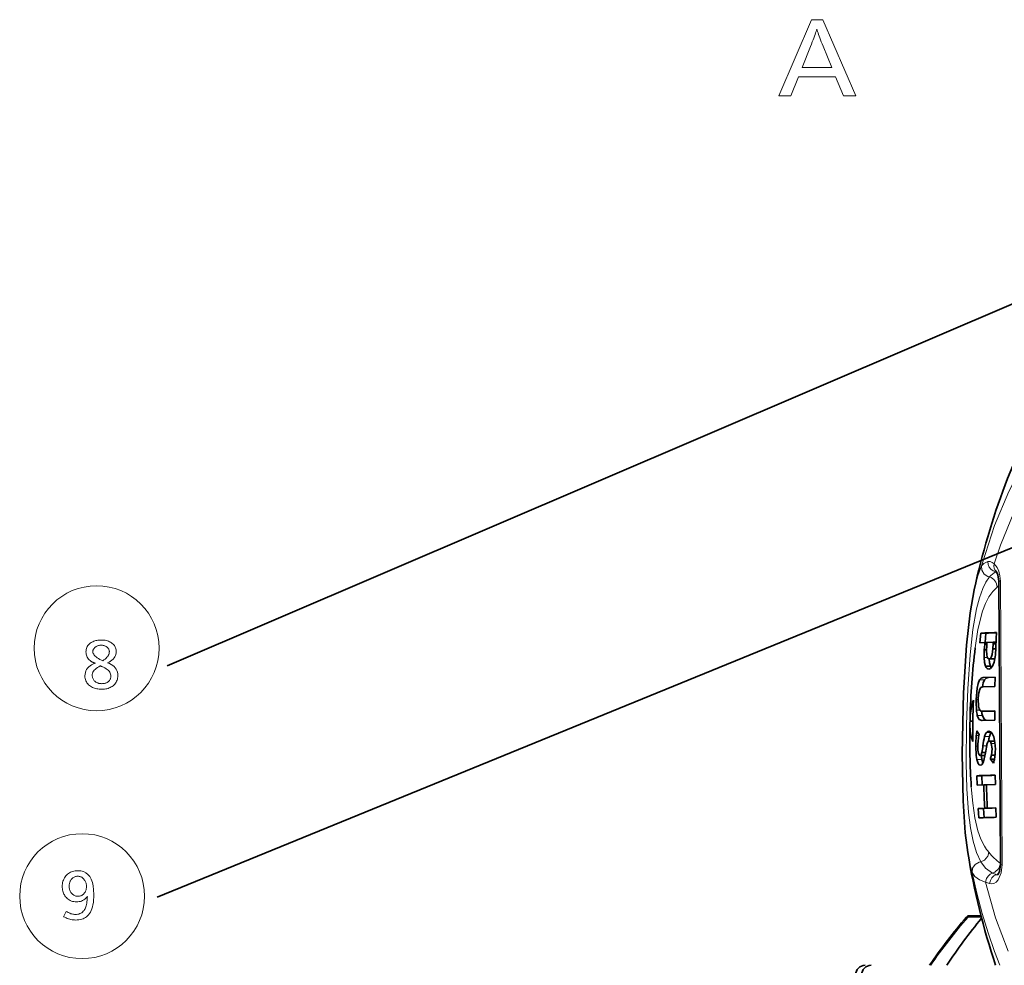
# Model space of a CAD drawing. Extents: x 91 to 825, y 40 to 573.
# Drawn here: x 103 to 155, y 165 to 215 of the extents above; entities that cross this region are included whole.
import ezdxf

# ---------------------------------------------------------------- set-up
doc = ezdxf.new("R2010")
doc.units = 0

msp = doc.modelspace()

# ---------------------------------------------------------------- linework, layer by layer
at = {"color": 7, "lineweight": 35}
for p, q in [((168.708374, 205.554291), (111.208725, 180.932526)), ((163.650391, 190.441971), (110.693695, 168.794617))]:
    msp.add_line(p, q, dxfattribs=at)
at = {"color": 7, "lineweight": 13, "ltscale": 0.001009}
msp.add_line((154.761551, 185.864914), (154.722122, 185.873489), dxfattribs=at)
at = {"color": 7, "lineweight": 35, "ltscale": 0.000194}
msp.add_line((154.733414, 185.900833), (154.727249, 185.905533), dxfattribs=at)
at = {"color": 7, "lineweight": 13, "ltscale": 0.003004}
msp.add_line((154.785049, 185.070999), (154.877884, 185.147263), dxfattribs=at)
at = {"color": 7, "lineweight": 35, "ltscale": 0.372045}
msp.add_line((154.875992, 185.386612), (154.972244, 170.505112), dxfattribs=at)
at = {"color": 7, "lineweight": 13, "ltscale": 0.372046}
msp.add_line((154.961014, 185.389908), (155.057266, 170.508377), dxfattribs=at)
at = {"color": 7, "lineweight": 35, "ltscale": 0.012498}
msp.add_line((153.930923, 182.653427), (153.883987, 182.155716), dxfattribs=at)
at = {"color": 7, "lineweight": 35, "ltscale": 0.006868}
msp.add_line((153.930923, 182.653427), (154.205643, 182.653397), dxfattribs=at)
at = {"color": 7, "lineweight": 35, "ltscale": 0.012187}
msp.add_line((154.205643, 182.653397), (154.15834, 182.168228), dxfattribs=at)
at = {"color": 7, "lineweight": 35, "ltscale": 0.006547}
msp.add_line((153.883987, 182.155716), (154.145584, 182.168228), dxfattribs=at)
at = {"color": 7, "lineweight": 35, "ltscale": 0.004475}
msp.add_line((154.139297, 182.083878), (154.126968, 181.905289), dxfattribs=at)
at = {"color": 7, "lineweight": 35, "ltscale": 0.000953}
msp.add_line((154.141922, 182.121902), (154.139297, 182.083878), dxfattribs=at)
at = {"color": 7, "lineweight": 35, "ltscale": 0.002892}
msp.add_line((154.139297, 182.083878), (154.254959, 182.083878), dxfattribs=at)
at = {"color": 7, "lineweight": 35, "ltscale": 0.001162}
msp.add_line((154.145584, 182.168228), (154.141922, 182.121902), dxfattribs=at)
at = {"color": 7, "lineweight": 35, "ltscale": 0.002882}
msp.add_line((154.141922, 182.121902), (154.257217, 182.121902), dxfattribs=at)
at = {"color": 7, "lineweight": 35, "ltscale": 0.002864}
msp.add_line((154.145584, 182.168228), (154.260147, 182.168228), dxfattribs=at)
at = {"color": 7, "lineweight": 35, "ltscale": 0.001077}
msp.add_line((154.260391, 182.172714), (154.257706, 182.129715), dxfattribs=at)
at = {"color": 7, "lineweight": 35, "ltscale": 0.008191}
msp.add_line((154.260391, 182.172714), (154.587845, 182.18367), dxfattribs=at)
at = {"color": 7, "lineweight": 35, "ltscale": 0.006829}
msp.add_line((154.583267, 182.097672), (154.570206, 181.824814), dxfattribs=at)
at = {"color": 7, "lineweight": 35, "ltscale": 0.001035}
msp.add_line((154.585159, 182.139023), (154.583267, 182.097672), dxfattribs=at)
at = {"color": 7, "lineweight": 35, "ltscale": 0.003705}
msp.add_line((154.583267, 182.097672), (154.731461, 182.097672), dxfattribs=at)
at = {"color": 7, "lineweight": 35, "ltscale": 0.001118}
msp.add_line((154.587845, 182.18367), (154.585159, 182.139023), dxfattribs=at)
at = {"color": 7, "lineweight": 35, "ltscale": 0.003697}
msp.add_line((154.585159, 182.139023), (154.733047, 182.138992), dxfattribs=at)
at = {"color": 7, "lineweight": 35, "ltscale": 0.003674}
msp.add_line((154.587845, 182.18367), (154.734818, 182.18367), dxfattribs=at)
at = {"color": 7, "lineweight": 35, "ltscale": 0.00315}
msp.add_line((154.126968, 181.905289), (154.118546, 181.779587), dxfattribs=at)
at = {"color": 7, "lineweight": 35, "ltscale": 0.00302}
msp.add_line((154.118546, 181.779587), (154.239334, 181.779587), dxfattribs=at)
at = {"color": 7, "lineweight": 35, "ltscale": 0.003778}
msp.add_line((154.570206, 181.824814), (154.721329, 181.824783), dxfattribs=at)
at = {"color": 7, "lineweight": 13, "ltscale": 0.004256}
msp.add_line((154.108414, 181.378311), (154.278641, 181.378311), dxfattribs=at)
at = {"color": 7, "lineweight": 35, "ltscale": 0.006407}
msp.add_line((154.369827, 181.301712), (154.626114, 181.301682), dxfattribs=at)
at = {"color": 7, "lineweight": 13, "ltscale": 0.006406}
msp.add_line((154.372696, 181.301773), (154.628922, 181.301743), dxfattribs=at)
at = {"color": 7, "lineweight": 35, "ltscale": 0.006464}
msp.add_line((154.187759, 180.919083), (154.446304, 180.919052), dxfattribs=at)
at = {"color": 7, "lineweight": 35, "ltscale": 0.000101}
msp.add_line((154.351028, 180.766037), (154.355057, 180.766098), dxfattribs=at)
at = {"color": 7, "lineweight": 13, "ltscale": 0.006618}
msp.add_line((153.861343, 180.204788), (154.126053, 180.204758), dxfattribs=at)
at = {"color": 7, "lineweight": 35, "ltscale": 0.015749}
msp.add_line((154.053604, 180.331375), (154.683243, 180.350967), dxfattribs=at)
at = {"color": 7, "lineweight": 13, "ltscale": 0.0065}
msp.add_line((154.053604, 180.331375), (154.313614, 180.331345), dxfattribs=at)
at = {"color": 7, "lineweight": 35, "ltscale": 0.009244}
msp.add_line((154.313614, 180.331345), (154.683182, 180.343765), dxfattribs=at)
at = {"color": 7, "lineweight": 35, "ltscale": 0.012444}
msp.add_line((154.683243, 180.350967), (154.67543, 179.853256), dxfattribs=at)
at = {"color": 7, "lineweight": 35, "ltscale": 0.015579}
msp.add_line((154.052567, 179.834244), (154.67543, 179.853256), dxfattribs=at)
at = {"color": 7, "lineweight": 13, "ltscale": 0.00248}
msp.add_line((153.697708, 179.181961), (153.79689, 179.181961), dxfattribs=at)
at = {"color": 7, "lineweight": 13, "ltscale": 0.004352}
msp.add_line((153.70784, 178.614365), (153.881912, 178.614334), dxfattribs=at)
at = {"color": 7, "lineweight": 35, "ltscale": 0.00067}
msp.add_line((154.033463, 178.558029), (154.006668, 178.55751), dxfattribs=at)
at = {"color": 7, "lineweight": 35, "ltscale": 0.006462}
msp.add_line((154.006668, 178.55751), (154.265152, 178.55748), dxfattribs=at)
at = {"color": 7, "lineweight": 35, "ltscale": 0.015789}
msp.add_line((154.033463, 178.558029), (154.664749, 178.576736), dxfattribs=at)
at = {"color": 7, "lineweight": 13, "ltscale": 0.006448}
msp.add_line((154.033463, 178.558029), (154.291397, 178.557999), dxfattribs=at)
at = {"color": 7, "lineweight": 35, "ltscale": 0.000656}
msp.add_line((154.291397, 178.557999), (154.265152, 178.55748), dxfattribs=at)
at = {"color": 7, "lineweight": 35, "ltscale": 0.00934}
msp.add_line((154.291397, 178.557999), (154.66481, 178.569839), dxfattribs=at)
at = {"color": 7, "lineweight": 35, "ltscale": 0.012029}
msp.add_line((154.664749, 178.576736), (154.663773, 178.095566), dxfattribs=at)
at = {"color": 7, "lineweight": 35, "ltscale": 0.003577}
msp.add_line((153.370743, 178.030106), (153.513809, 178.030075), dxfattribs=at)
at = {"color": 7, "lineweight": 13, "ltscale": 0.006615}
msp.add_line((153.750687, 178.335464), (154.015274, 178.335434), dxfattribs=at)
at = {"color": 7, "lineweight": 35, "ltscale": 0.000233}
msp.add_line((153.99202, 178.075729), (154.001358, 178.075882), dxfattribs=at)
at = {"color": 7, "lineweight": 35, "ltscale": 0.016568}
msp.add_line((154.001358, 178.075882), (154.663773, 178.095566), dxfattribs=at)
at = {"color": 7, "lineweight": 13, "ltscale": 0.006052}
msp.add_line((154.238235, 177.450394), (154.480301, 177.450363), dxfattribs=at)
at = {"color": 7, "lineweight": 35, "ltscale": 0.000124}
msp.add_line((154.354141, 177.50502), (154.349197, 177.504959), dxfattribs=at)
at = {"color": 7, "lineweight": 13, "ltscale": 0.000249}
msp.add_line((154.349197, 177.504959), (154.359146, 177.504959), dxfattribs=at)
at = {"color": 7, "lineweight": 13, "ltscale": 0.003464}
msp.add_line((153.695084, 177.289902), (153.833633, 177.289902), dxfattribs=at)
at = {"color": 7, "lineweight": 13, "ltscale": 0.006395}
msp.add_line((154.135269, 177.230911), (154.391068, 177.230881), dxfattribs=at)
at = {"color": 7, "lineweight": 35, "ltscale": 0.006325}
msp.add_line((154.37764, 176.99144), (154.63063, 176.991409), dxfattribs=at)
at = {"color": 7, "lineweight": 13, "ltscale": 0.004939}
msp.add_line((154.482986, 176.872147), (154.680557, 176.872116), dxfattribs=at)
at = {"color": 7, "lineweight": 13, "ltscale": 0.002621}
msp.add_line((153.671951, 176.721512), (153.77681, 176.721512), dxfattribs=at)
at = {"color": 7, "lineweight": 35, "ltscale": 0.004741}
msp.add_line((153.990311, 176.392044), (154.179947, 176.392044), dxfattribs=at)
at = {"color": 7, "lineweight": 13, "ltscale": 0.004834}
msp.add_line((154.045914, 176.741348), (154.239273, 176.741318), dxfattribs=at)
at = {"color": 7, "lineweight": 13, "ltscale": 0.00663}
msp.add_line((153.72731, 176.02916), (153.992508, 176.029129), dxfattribs=at)
at = {"color": 7, "lineweight": 35, "ltscale": 0.006512}
msp.add_line((153.891922, 176.242874), (154.15242, 176.242844), dxfattribs=at)
at = {"color": 7, "lineweight": 13, "ltscale": 0.006511}
msp.add_line((153.893692, 176.242905), (154.154129, 176.242874), dxfattribs=at)
at = {"color": 7, "lineweight": 35, "ltscale": 0.006648}
msp.add_line((154.434586, 176.046982), (154.594681, 175.834671), dxfattribs=at)
at = {"color": 7, "lineweight": 35, "ltscale": 0.005429}
msp.add_line((154.434586, 176.046982), (154.651749, 176.046982), dxfattribs=at)
at = {"color": 7, "lineweight": 35, "ltscale": 0.004904}
msp.add_line((154.487198, 176.251907), (154.683365, 176.251877), dxfattribs=at)
at = {"color": 7, "lineweight": 35, "ltscale": 0.000105}
msp.add_line((153.912857, 175.725784), (153.917068, 175.725876), dxfattribs=at)
at = {"color": 7, "lineweight": 35, "ltscale": 0.012453}
msp.add_line((153.738846, 174.675125), (153.719864, 175.172867), dxfattribs=at)
at = {"color": 7, "lineweight": 35, "ltscale": 0.006671}
msp.add_line((153.719864, 175.172867), (153.98671, 175.172836), dxfattribs=at)
at = {"color": 7, "lineweight": 35, "ltscale": 0.012171}
msp.add_line((154.00563, 174.686356), (153.98671, 175.172836), dxfattribs=at)
at = {"color": 7, "lineweight": 35, "ltscale": 0.012445}
msp.add_line((154.696854, 174.707474), (154.687393, 175.205185), dxfattribs=at)
at = {"color": 7, "lineweight": 35, "ltscale": 0.008749}
msp.add_line((153.738846, 174.675125), (154.088516, 174.689346), dxfattribs=at)
at = {"color": 7, "lineweight": 35, "ltscale": 0.003568}
msp.add_line((154.088516, 174.689346), (154.231216, 174.689316), dxfattribs=at)
at = {"color": 7, "lineweight": 35, "ltscale": 0.011649}
msp.add_line((154.231094, 174.694077), (154.696854, 174.707474), dxfattribs=at)
at = {"color": 7, "lineweight": 35, "ltscale": 0.008395}
msp.add_line((153.803055, 173.459793), (154.138565, 173.473984), dxfattribs=at)
at = {"color": 7, "lineweight": 35, "ltscale": 0.012472}
msp.add_line((153.837173, 172.962082), (153.803055, 173.459793), dxfattribs=at)
at = {"color": 7, "lineweight": 35, "ltscale": 0.006725}
msp.add_line((153.803055, 173.459793), (154.072037, 173.459763), dxfattribs=at)
at = {"color": 7, "lineweight": 35, "ltscale": 0.00815}
msp.add_line((154.072037, 173.459763), (154.39772, 173.473953), dxfattribs=at)
at = {"color": 7, "lineweight": 35, "ltscale": 0.012172}
msp.add_line((154.106216, 172.974075), (154.072037, 173.459763), dxfattribs=at)
at = {"color": 7, "lineweight": 35, "ltscale": 0.006479}
msp.add_line((154.138565, 173.473984), (154.39772, 173.473953), dxfattribs=at)
at = {"color": 7, "lineweight": 35, "ltscale": 0.011301}
msp.add_line((154.27626, 173.478745), (154.728104, 173.492111), dxfattribs=at)
at = {"color": 7, "lineweight": 35, "ltscale": 0.006419}
msp.add_line((154.27626, 173.478745), (154.533035, 173.478714), dxfattribs=at)
at = {"color": 7, "lineweight": 35, "ltscale": 0.004884}
msp.add_line((154.533035, 173.478714), (154.728287, 173.484909), dxfattribs=at)
at = {"color": 7, "lineweight": 35, "ltscale": 0.01245}
msp.add_line((154.744827, 172.9944), (154.728104, 173.492111), dxfattribs=at)
at = {"color": 7, "lineweight": 13, "ltscale": 0.000272}
msp.add_line((154.971878, 170.568161), (154.963028, 170.574478), dxfattribs=at)
at = {"color": 7, "lineweight": 13, "ltscale": 0.01747}
msp.add_line((153.962906, 167.751144), (153.264114, 167.751144), dxfattribs=at)
at = {"color": 7, "lineweight": 35, "ltscale": 0.000843}
msp.add_line((153.281937, 167.824203), (153.315445, 167.82811), dxfattribs=at)
at = {"color": 7, "lineweight": 35, "ltscale": 0.015691}
msp.add_line((153.943069, 167.82811), (153.315445, 167.82811), dxfattribs=at)
at = {"color": 7, "lineweight": 13}
for points in [[(145.640488, 214.843155), (147.376389, 210.843155), (146.732925, 210.843155), (146.312759, 211.853973), (144.365585, 211.853973), (143.952621, 210.843155), (143.337967, 210.843155), (145.042648, 214.843155)], [(146.11348, 212.343765), (145.652496, 213.460205), (145.603851, 213.578049), (145.558762, 213.689545), (145.517227, 213.794708), (145.479248, 213.893539), (145.444809, 213.986023), (145.41394, 214.072159), (145.386612, 214.151978), (145.362839, 214.225449), (145.342621, 214.292572), (145.325958, 214.353363), (145.307556, 214.290268), (145.285919, 214.221024), (145.261063, 214.14563), (145.233002, 214.064102), (145.201721, 213.97641), (145.167221, 213.882584), (145.129501, 213.782608), (145.088562, 213.676483), (145.044403, 213.564224), (144.99704, 213.445801), (144.550461, 212.343765)], [(108.081757, 181.097198), (108.185257, 181.058853), (108.277855, 181.014069), (108.359566, 180.962814), (108.430374, 180.905121), (108.490295, 180.840973), (108.539322, 180.77037), (108.577454, 180.693314), (108.604683, 180.609802), (108.621025, 180.519836), (108.626472, 180.423431), (108.624031, 180.359848), (108.616692, 180.298752), (108.604462, 180.240158), (108.587341, 180.184052), (108.565323, 180.130432), (108.538422, 180.079315), (108.506622, 180.03067), (108.469933, 179.984528), (108.428352, 179.940872), (108.381874, 179.899719), (108.334534, 179.864075), (108.28434, 179.832184), (108.231293, 179.804062), (108.175392, 179.779663), (108.116646, 179.759033), (108.055046, 179.742157), (107.990593, 179.729019), (107.923294, 179.71965), (107.853142, 179.71402), (107.780136, 179.712143), (107.712189, 179.713684), (107.6464, 179.718323), (107.582779, 179.726059), (107.521309, 179.736877), (107.462006, 179.750778), (107.404869, 179.767792), (107.349884, 179.787872), (107.297066, 179.811066), (107.246399, 179.837341), (107.197906, 179.866699), (107.141167, 179.907547), (107.090401, 179.951462), (107.045609, 179.998428), (107.00679, 180.048462), (106.973938, 180.101547), (106.94706, 180.1577), (106.926163, 180.216919), (106.911232, 180.27919), (106.902267, 180.344528), (106.899284, 180.412918), (106.904778, 180.504456), (106.921249, 180.590591), (106.948715, 180.671326), (106.98716, 180.746658), (107.036591, 180.816589), (107.097, 180.881104), (107.168404, 180.940231), (107.250786, 180.993958), (107.344154, 181.042282), (107.448502, 181.08519), (107.423325, 181.091217), (107.398804, 181.097916), (107.374947, 181.10527), (107.351746, 181.113281), (107.329208, 181.121964), (107.307327, 181.131287), (107.28611, 181.141281), (107.265549, 181.151932), (107.245651, 181.163254), (107.226418, 181.175232), (107.174812, 181.212372), (107.128639, 181.252365), (107.087891, 181.295197), (107.052582, 181.340897), (107.022705, 181.389435), (106.99826, 181.440842), (106.979248, 181.495087), (106.965668, 181.552185), (106.95752, 181.612122), (106.954803, 181.674927), (106.957489, 181.736221), (106.965553, 181.794678), (106.978981, 181.850281), (106.99778, 181.903015), (107.021957, 181.952911), (107.051506, 181.999954), (107.086426, 182.044144), (107.126717, 182.085495), (107.172379, 182.123978), (107.223412, 182.159622), (107.267937, 182.185562), (107.314468, 182.208786), (107.363014, 182.229263), (107.413567, 182.247009), (107.466133, 182.262039), (107.520714, 182.274323), (107.577301, 182.28389), (107.635895, 182.29071), (107.69651, 182.294815), (107.759125, 182.296173), (107.829193, 182.294388), (107.896523, 182.289032), (107.961121, 182.280106), (108.022995, 182.267609), (108.08213, 182.251541), (108.138542, 182.231888), (108.192215, 182.208679), (108.243164, 182.181885), (108.291374, 182.151535), (108.336861, 182.117599), (108.376488, 182.082794), (108.411949, 182.046173), (108.443237, 182.007767), (108.470352, 181.967545), (108.493294, 181.925522), (108.51207, 181.881714), (108.526672, 181.83609), (108.537102, 181.788681), (108.543358, 181.739456), (108.545441, 181.688431), (108.540802, 181.614731), (108.526894, 181.54425), (108.503708, 181.477036), (108.471252, 181.41304), (108.42952, 181.352295), (108.378517, 181.2948), (108.318237, 181.24054), (108.24868, 181.189514), (108.169861, 181.141739)], [(107.83416, 181.206741), (107.900017, 181.251251), (107.958946, 181.296539), (108.010941, 181.342606), (108.056007, 181.38945), (108.094139, 181.437088), (108.125336, 181.485489), (108.149597, 181.534683), (108.166931, 181.584656), (108.17733, 181.635406), (108.180794, 181.686935), (108.179642, 181.714096), (108.176178, 181.740356), (108.170395, 181.765717), (108.162308, 181.790176), (108.151909, 181.813736), (108.139198, 181.836395), (108.124176, 181.858154), (108.10685, 181.879013), (108.087204, 181.898972), (108.065247, 181.91803), (108.038597, 181.938263), (108.010872, 181.956375), (107.982056, 181.972366), (107.952164, 181.986206), (107.921196, 181.997925), (107.889137, 182.007523), (107.856003, 182.014984), (107.821793, 182.020309), (107.786499, 182.023499), (107.750122, 182.024567), (107.714607, 182.023514), (107.680077, 182.02037), (107.646538, 182.015121), (107.613991, 182.007767), (107.582436, 181.998306), (107.551865, 181.986755), (107.522285, 181.973099), (107.493698, 181.957336), (107.466103, 181.939484), (107.439499, 181.919525), (107.416405, 181.899979), (107.395744, 181.87973), (107.37751, 181.858795), (107.36171, 181.837173), (107.348335, 181.814865), (107.337402, 181.791855), (107.328888, 181.768158), (107.322815, 181.743774), (107.319168, 181.718704), (107.317947, 181.692932), (107.32254, 181.644028), (107.336319, 181.595764), (107.359276, 181.548111), (107.391418, 181.501099), (107.432747, 181.454712), (107.483261, 181.408966), (107.542953, 181.363846), (107.611832, 181.319351), (107.689888, 181.275482), (107.777138, 181.232254)], [(107.703606, 180.938141), (107.623772, 180.894485), (107.552345, 180.849365), (107.489319, 180.802765), (107.4347, 180.7547), (107.388481, 180.70517), (107.350662, 180.65416), (107.321251, 180.601685), (107.300247, 180.547745), (107.287636, 180.492325), (107.28344, 180.435425), (107.285103, 180.39624), (107.2901, 180.358475), (107.298431, 180.322174), (107.310089, 180.287292), (107.325081, 180.25386), (107.343399, 180.221863), (107.365051, 180.191315), (107.390038, 180.162201), (107.418358, 180.134537), (107.450005, 180.108307), (107.477974, 180.088623), (107.507263, 180.07103), (107.53788, 180.055496), (107.569809, 180.042038), (107.603065, 180.03064), (107.637642, 180.021332), (107.673531, 180.014084), (107.710747, 180.008896), (107.749283, 180.005798), (107.789139, 180.004761), (107.827751, 180.005737), (107.864952, 180.008667), (107.900742, 180.013535), (107.93512, 180.02037), (107.968086, 180.029144), (107.999641, 180.039871), (108.029793, 180.052551), (108.058525, 180.067184), (108.085854, 180.083771), (108.111771, 180.102295), (108.140282, 180.125793), (108.165787, 180.150681), (108.188301, 180.176941), (108.207809, 180.204575), (108.224312, 180.233597), (108.237816, 180.264008), (108.248322, 180.295792), (108.255829, 180.328949), (108.26033, 180.363495), (108.261826, 180.399414), (108.257973, 180.455673), (108.246399, 180.509796), (108.227119, 180.561798), (108.200127, 180.611664), (108.165413, 180.659393), (108.122993, 180.705002), (108.072861, 180.748474), (108.015007, 180.78981), (107.949448, 180.829025), (107.876175, 180.866104), (107.845009, 180.8806), (107.816933, 180.893478), (107.791946, 180.904724), (107.77005, 180.914368), (107.751251, 180.922379), (107.735535, 180.928772), (107.722916, 180.933548), (107.713387, 180.936691), (107.706955, 180.938217)], [(105.91494, 168.058411), (105.965675, 168.027618), (106.015839, 168.000061), (106.065437, 167.975754), (106.114456, 167.954681), (106.16291, 167.936859), (106.2108, 167.922272), (106.25811, 167.910934), (106.304855, 167.902817), (106.351028, 167.897964), (106.396629, 167.896347), (106.461205, 167.898895), (106.522263, 167.90654), (106.579811, 167.919296), (106.63385, 167.937164), (106.684372, 167.960114), (106.731384, 167.988174), (106.774887, 168.021347), (106.81488, 168.059601), (106.851357, 168.102982), (106.884331, 168.151443), (106.906311, 168.191757), (106.926643, 168.238235), (106.945328, 168.290909), (106.962357, 168.349762), (106.977737, 168.414795), (106.99147, 168.486023), (107.003548, 168.563416), (107.013977, 168.647003), (107.022758, 168.736771), (107.029884, 168.832718), (106.984749, 168.780258), (106.936966, 168.733322), (106.886551, 168.691895), (106.833488, 168.656006), (106.777786, 168.625641), (106.719444, 168.600784), (106.658455, 168.581451), (106.594833, 168.567657), (106.528564, 168.559372), (106.459656, 168.55661), (106.388229, 168.559326), (106.319801, 168.567474), (106.254379, 168.581055), (106.191948, 168.600067), (106.13253, 168.624512), (106.076103, 168.654388), (106.022682, 168.689697), (105.97226, 168.730438), (105.924843, 168.776611), (105.880424, 168.828217), (105.847923, 168.872742), (105.81884, 168.919266), (105.793182, 168.967819), (105.770943, 169.018372), (105.752121, 169.070938), (105.736725, 169.125519), (105.724754, 169.182098), (105.716202, 169.240692), (105.711067, 169.301315), (105.709358, 169.363922), (105.711655, 169.435822), (105.718544, 169.505051), (105.730019, 169.571594), (105.746094, 169.635483), (105.766754, 169.696686), (105.792007, 169.755219), (105.821861, 169.811096), (105.856293, 169.864288), (105.895325, 169.91481), (105.93895, 169.962662), (105.985512, 170.006287), (106.034569, 170.045319), (106.086113, 170.079758), (106.140152, 170.109604), (106.196678, 170.134857), (106.255699, 170.155518), (106.317207, 170.1716), (106.381203, 170.183075), (106.447701, 170.189957), (106.516678, 170.192261), (106.678055, 170.179779), (106.822441, 170.142319), (106.949844, 170.079895), (107.060257, 169.992493), (107.153687, 169.880142), (107.230125, 169.742798), (107.289581, 169.58049), (107.332047, 169.393219), (107.357529, 169.180969), (107.36602, 168.943756), (107.363258, 168.795303), (107.354973, 168.656067), (107.341171, 168.526031), (107.321846, 168.405228), (107.296989, 168.293625), (107.266617, 168.191238), (107.230728, 168.098068), (107.189308, 168.014114), (107.142372, 167.939362), (107.089912, 167.873825), (107.039398, 167.82251), (106.985107, 167.776596), (106.927032, 167.736084), (106.865181, 167.700958), (106.799545, 167.671249), (106.730125, 167.646942), (106.656929, 167.628036), (106.579948, 167.614532), (106.499184, 167.60643), (106.414642, 167.603729), (106.353668, 167.605484), (106.292007, 167.610748), (106.22966, 167.619522), (106.166618, 167.631821), (106.10289, 167.647614), (106.038467, 167.666931), (105.973358, 167.689758), (105.907555, 167.716095), (105.841064, 167.745941), (105.77388, 167.779297)], [(106.51368, 169.899643), (106.473885, 169.897919), (106.435532, 169.892746), (106.398613, 169.884109), (106.363136, 169.872025), (106.329109, 169.856506), (106.296509, 169.837524), (106.265358, 169.815079), (106.235649, 169.7892), (106.207375, 169.759857), (106.18055, 169.727081), (106.160301, 169.698212), (106.142189, 169.668076), (106.126213, 169.636627), (106.112358, 169.603912), (106.100639, 169.569885), (106.091049, 169.534576), (106.083595, 169.497971), (106.078262, 169.460083), (106.075066, 169.420914), (106.074005, 169.380432), (106.075386, 169.333313), (106.079529, 169.287994), (106.086426, 169.244476), (106.096092, 169.202759), (106.108521, 169.162842), (106.123703, 169.124725), (106.141647, 169.088425), (106.162361, 169.053909), (106.185829, 169.021194), (106.212059, 168.99028), (106.238472, 168.96376), (106.266083, 168.940033), (106.294891, 168.919113), (106.324905, 168.90097), (106.356117, 168.885605), (106.388527, 168.873047), (106.422142, 168.863281), (106.456955, 168.856308), (106.492973, 168.852112), (106.53019, 168.850723), (106.575668, 168.852646), (106.61908, 168.858414), (106.660423, 168.868011), (106.699692, 168.881454), (106.736893, 168.898743), (106.772026, 168.919876), (106.805084, 168.944839), (106.836067, 168.973648), (106.864983, 169.006302), (106.89183, 169.042801), (106.908371, 169.069443), (106.923164, 169.097122), (106.936218, 169.125854), (106.947533, 169.15564), (106.957108, 169.186478), (106.964943, 169.218369), (106.971031, 169.251312), (106.975388, 169.285294), (106.977997, 169.320343), (106.978867, 169.35643), (106.977486, 169.401413), (106.973343, 169.445145), (106.966438, 169.48761), (106.956779, 169.528809), (106.944351, 169.568756), (106.929169, 169.607452), (106.911217, 169.644867), (106.890511, 169.68103), (106.867043, 169.715942), (106.840813, 169.749588), (106.815117, 169.778091), (106.787872, 169.803604), (106.759056, 169.826111), (106.728683, 169.845627), (106.696754, 169.862122), (106.663261, 169.875641), (106.628204, 169.886139), (106.591591, 169.893646), (106.553413, 169.898148)]]:
    msp.add_lwpolyline(points, close=True, dxfattribs=at)
for points in [[(156.217758, 191.663376), (155.398407, 190.083206), (154.6595, 188.306686), (154.019775, 186.348099), (153.975418, 186.191223)], [(156.453354, 190.502182), (155.669281, 188.983841), (154.966278, 187.26973), (154.633865, 186.288727)], [(153.975357, 186.191193), (153.775024, 185.656052), (153.592117, 184.932358)], [(154.297379, 186.411545), (154.09761, 186.31871), (153.975357, 186.191177)], [(153.975357, 186.191177), (153.98378, 185.959213), (154.104752, 185.753494), (154.309708, 185.622452), (154.385818, 185.602127)], [(154.633865, 186.288742), (154.525955, 186.366806), (154.417984, 186.413101), (154.297379, 186.411545)], [(154.297379, 186.411545), (154.315323, 186.262955), (154.373611, 186.123917), (154.467178, 186.00563), (154.588577, 185.918777), (154.722122, 185.873489)], [(154.633835, 186.288803), (154.618149, 186.173965), (154.630325, 186.066559), (154.66954, 185.973495), (154.733292, 185.900833)], [(154.960999, 185.389893), (154.939194, 185.655487), (154.878754, 185.901093), (154.789368, 186.09996), (154.633881, 186.288757)], [(154.38588, 185.602097), (154.198685, 185.329025), (154.03212, 184.991776), (153.857925, 184.503036), (153.709671, 183.926712), (153.519485, 182.842178), (153.370987, 181.518631), (153.247818, 179.731705), (153.179276, 177.866287), (153.167068, 175.831985), (153.205338, 174.485245), (153.293045, 173.245712), (153.393265, 172.447433), (153.530411, 171.740677), (153.707108, 171.142227), (153.926895, 170.652328)], [(154.785049, 185.070999), (154.556961, 184.842667), (154.35524, 184.561783), (154.177444, 184.219772), (154.024185, 183.817184), (153.784134, 182.843521), (153.639175, 181.880783)], [(154.960999, 185.389893), (154.897705, 185.388184), (154.881454, 185.387375), (154.875992, 185.386612)], [(153.433975, 174.597), (153.508438, 173.741348), (153.623306, 172.967911), (153.786209, 172.291855), (153.943985, 171.854141), (154.134537, 171.476151)], [(154.357864, 171.154953), (154.308914, 170.954758), (154.122513, 170.737503), (153.926895, 170.652328)], [(153.481522, 170.103287), (153.50386, 170.326736), (153.636856, 170.519363), (153.849075, 170.636154), (153.926895, 170.652328)], [(154.548416, 170.068192), (154.182083, 170.325912), (153.926895, 170.652328)], [(153.481506, 170.103317), (153.727783, 169.010925), (154.009155, 167.946106), (154.319199, 166.92923), (154.661224, 165.945877), (154.939789, 165.228149)], [(153.481522, 170.103287), (153.621719, 169.884262), (153.870438, 169.710678), (154.176773, 169.597946)], [(154.395554, 169.51413), (154.511902, 169.496918), (154.626022, 169.522781), (154.737091, 169.591995), (154.842331, 169.707947), (155.004837, 170.073441), (155.057251, 170.508362)], [(154.963028, 170.574478), (154.878433, 170.308945), (154.674088, 170.115799), (154.548416, 170.068192)], [(155.057251, 170.508392), (154.993958, 170.506683), (154.972244, 170.505112)], [(154.548416, 170.068222), (154.426453, 170.010254), (154.316711, 169.912094), (154.231567, 169.780884), (154.176773, 169.597977)], [(154.176804, 169.597931), (154.713608, 167.72081), (155.36557, 165.964783)], [(154.176819, 169.597977), (154.285934, 169.553772), (154.395599, 169.514145)], [(154.731583, 169.981262), (154.613617, 169.915405), (154.510956, 169.810516), (154.435471, 169.674988), (154.395584, 169.51413)], [(153.264145, 167.751144), (153.225845, 167.757904), (153.187988, 167.761536)], [(153.281937, 167.824203), (153.27269, 167.798874), (153.26413, 167.751144)]]:
    msp.add_lwpolyline(points, dxfattribs=at)
at = {"color": 7, "lineweight": 35}
for points in [[(154.875992, 185.386612), (154.828201, 185.716019), (154.733414, 185.900833)], [(153.592178, 184.932358), (153.382462, 183.720963), (153.189224, 182.017654), (153.023148, 179.521744), (152.948196, 176.330765), (152.999527, 173.863297), (153.117813, 172.184738), (153.251297, 171.143112)], [(154.237534, 181.721436), (154.243744, 181.531799), (154.270996, 181.397461)], [(154.570206, 181.824814), (154.537003, 181.543716), (154.50386, 181.429001), (154.436905, 181.326859), (154.372696, 181.301773)], [(154.108414, 181.378311), (154.130997, 181.122879), (154.187759, 180.919083)], [(154.271011, 181.397446), (154.300674, 181.339706), (154.348953, 181.304459), (154.372696, 181.301773)], [(154.372757, 181.301712), (154.396744, 181.09053), (154.446304, 180.919052)], [(154.688736, 181.410355), (154.633987, 181.14119), (154.545975, 180.925491)], [(154.187729, 180.919067), (154.222198, 180.852142), (154.260925, 180.804306), (154.303848, 180.775604), (154.350983, 180.766022)], [(154.545975, 180.925491), (154.434525, 180.793228), (154.355057, 180.766098)], [(153.697708, 179.181961), (153.743668, 179.776169), (153.789627, 180.013657), (153.861343, 180.204788)], [(153.861343, 180.204788), (153.944351, 180.298691), (154.053604, 180.331375)], [(154.019485, 179.831467), (154.06514, 180.046738), (154.126053, 180.204758)], [(154.126053, 180.204758), (154.206985, 180.298721), (154.313614, 180.331345)], [(153.82869, 179.529831), (153.885147, 179.724289), (153.937454, 179.798538)], [(153.796951, 179.184952), (153.812149, 178.822861), (153.843704, 178.689987), (153.899918, 178.592789)], [(153.750687, 178.335464), (153.794754, 178.212234), (153.85408, 178.128922), (153.99202, 178.075729)], [(154.015274, 178.335434), (154.106949, 178.137772), (154.195633, 178.082626)], [(154.238174, 177.450394), (154.184326, 177.365646), (154.135208, 177.230896)], [(154.612442, 177.207901), (154.507584, 177.420639), (154.441544, 177.480148), (154.354141, 177.50502)], [(154.391068, 177.230881), (154.451431, 177.389633), (154.486954, 177.443832)], [(154.483063, 176.872147), (154.461243, 176.925003), (154.435989, 176.962555), (154.407364, 176.984711), (154.375443, 176.991409)], [(154.487198, 176.251907), (154.525101, 176.582596), (154.482986, 176.872147)], [(154.697357, 176.568405), (154.674438, 176.921921), (154.612381, 177.207901)], [(153.671951, 176.721512), (153.696793, 176.230453), (153.72731, 176.02916)], [(153.813126, 176.350571), (153.845657, 176.272568), (153.865921, 176.251297), (153.893692, 176.242905)], [(153.990311, 176.392044), (153.95076, 176.286606), (153.926224, 176.256424), (153.893692, 176.242905)], [(154.176529, 176.370163), (154.07576, 175.895493), (154.065445, 175.868179)], [(153.72731, 176.02916), (153.798172, 175.810532), (153.84584, 175.750565), (153.912857, 175.725784)], [(154.065445, 175.868179), (154.014053, 175.77861), (153.983658, 175.749832), (153.917068, 175.725876)], [(154.972244, 170.505112), (154.919815, 170.144547), (154.829422, 169.973892)]]:
    msp.add_lwpolyline(points, dxfattribs=at)
at = {"color": 7, "lineweight": 13}
for centre in [(107.512825, 181.865936), (106.752113, 168.855209)]:
    msp.add_circle(centre, 3.277875, dxfattribs=at)
at = {"color": 7, "lineweight": 35}
for centre, radius, start, end in [((190.219986, 177.128128), 37.450001, 150.414303, 167.965266), ((155.504044, 152.550232), 30.144516, 91.420696, 92.991482), ((155.345291, 162.828812), 19.857445, 91.698561, 93.290159), ((222.926407, 179.468643), 68.245583, 177.298064, 177.980263), ((167.433548, 181.263382), 13.204109, 176.238087, 178.011969), ((192.729019, 177.151169), 39.374931, 173.101104, 178.439525), ((158.704178, 181.458878), 4.59667, 175.999167, 181.004169), ((149.946243, 181.988968), 4.778002, 353.043735, 358.619711), ((154.625076, 181.402359), 0.100699, 272.207979, 298.888289), ((154.842422, 181.076614), 0.426269, 201.6912, 213.588488), ((156.106339, 179.15062), 2.309328, 170.547938, 179.148403), ((154.044327, 179.651657), 0.182169, 87.407297, 126.033041), ((156.555923, 178.094559), 3.190533, 160.802802, 177.677836), ((206.288345, 177.243607), 52.780418, 177.936714, 180.304444), ((159.045486, 178.990952), 5.351051, 177.954281, 184.035722), ((155.33815, 178.719284), 1.633438, 183.682041, 193.592085), ((153.977066, 178.663193), 0.104259, 222.394651, 256.896799), ((153.998856, 178.806992), 0.249503, 259.508472, 271.790736), ((155.535172, 178.695694), 1.562131, 185.044745, 193.33456), ((193.182388, 177.127304), 39.828873, 178.955054, 183.642439), ((156.022659, 177.844254), 2.663188, 179.804826, 199.314663), ((155.450211, 177.816635), 2.090423, 174.139074, 178.99456), ((155.834, 178.154129), 2.466388, 178.380526, 182.882294), ((157.831131, 176.811691), 4.163659, 170.025019, 173.404569), ((157.291031, 179.502762), 4.069245, 208.952238, 212.064099), ((160.783463, 176.123672), 7.047087, 170.040414, 172.504077), ((154.356827, 177.351151), 0.154246, 92.8416, 140.071402), ((158.564163, 176.813797), 4.892701, 174.415192, 181.08049), ((156.44606, 176.717697), 2.669236, 172.999826, 180.597391), ((157.533951, 176.367752), 3.507274, 165.750209, 173.886549), ((154.8246, 176.686234), 0.585202, 153.214325, 172.185722), ((154.375259, 176.907883), 0.083429, 89.937643, 150.057726), ((156.624893, 176.626663), 2.314269, 164.864661, 171.135021), ((154.630569, 176.923599), 0.067804, 58.82025, 91.857104), ((155.148453, 176.657059), 1.370882, 178.630074, 192.927357), ((150.405411, 177.130234), 3.660658, 348.364564, 353.902646), ((165.649429, 174.623581), 11.605004, 169.361849, 171.343997), ((152.268082, 176.51442), 2.429411, 348.525948, 1.272724), ((156.279861, 176.468063), 2.329132, 185.548226, 190.863233), ((154.878433, 176.180283), 0.898419, 189.682075, 202.690348), ((150.670425, 177.126785), 3.915839, 343.993926, 347.089942), ((151.828873, 176.698898), 2.897641, 342.647505, 346.678108), ((155.795731, 126.966927), 48.250797, 91.316187, 92.465762), ((155.626175, 139.393417), 35.817062, 91.501312, 92.62354), ((227.152847, 177.085587), 73.103638, 181.878434, 182.831791), ((235.205215, 177.096085), 81.00975, 181.699114, 182.559294), ((155.697525, 132.956467), 40.049049, 91.363124, 92.662472), ((190.221817, 177.128738), 37.451881, 189.196394, 198.527361), ((173.665176, 150.04097), 27.079882, 139.127716, 145.886516), ((173.85463, 151.089355), 25.903023, 140.120293, 146.917956), ((153.362625, 167.612808), 0.229563, 123.057374, 139.675238), ((153.316483, 167.682266), 0.146116, 103.684601, 122.750698), ((147.858047, 164.729935), 0.498262, 90.072737, 179.207539), ((148.17598, 164.726212), 0.502063, 90.152384, 178.785666)]:
    msp.add_arc(centre, radius, start, end, dxfattribs=at)
at = {"color": 7, "lineweight": 13}
for centre, radius, start, end in [((155.249527, 184.87471), 1.129343, 117.836923, 139.89532), ((154.246964, 185.081772), 0.53883, 358.853822, 75.053493), ((154.770218, 185.783401), 0.102128, 101.918874, 118.087154), ((161.049576, 172.313766), 7.884971, 188.537335, 196.281923), ((156.436783, 172.838455), 2.675072, 210.613859, 219.000963), ((156.649734, 172.932968), 2.899878, 217.803808, 234.429008), ((155.691544, 172.239853), 2.454138, 242.238154, 246.972923), ((154.786087, 170.135086), 0.163189, 250.48071, 287.305457), ((154.584427, 170.456436), 0.497492, 287.209287, 307.412444), ((173.926407, 149.675827), 27.452356, 138.820617, 145.491717)]:
    msp.add_arc(centre, radius, start, end, dxfattribs=at)

doc.saveas('drawing.dxf')
